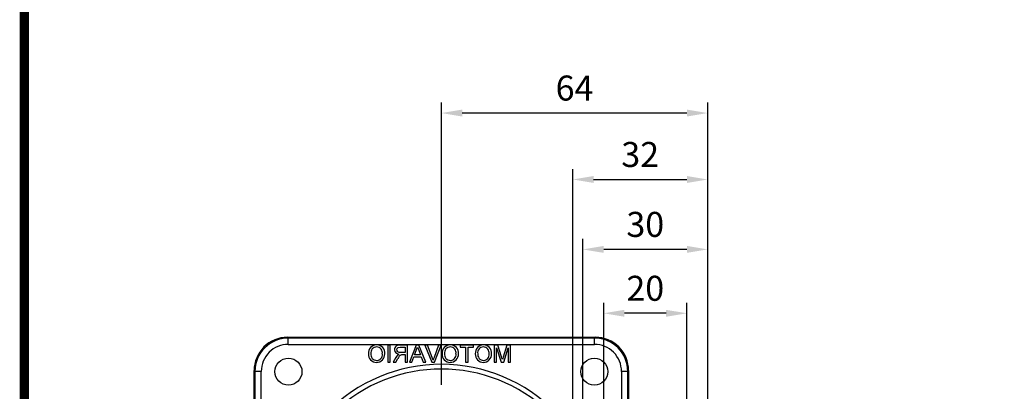
# Model space of a CAD drawing. Extents: x 2226 to 3258, y 294 to 1028.
# Drawn here: x 2252 to 2489, y 702 to 792 of the extents above; entities that cross this region are included whole.
import ezdxf

# ---------------------------------------------------------------- set-up
doc = ezdxf.new("R2010")
doc.units = 0
doc.header["$MEASUREMENT"] = 0
doc.layers.add('AM_6', color=2, linetype='Continuous')
doc.styles.add('MX_NOTE_STANDARD', font='txt.shx', dxfattribs={"height": 3.15, "bigfont": 'extfont.shx'})
doc.dimstyles.new('MXDIMSTYLE', dxfattribs={"dimtxt": 3.15, "dimasz": 2.5, "dimexe": 1.5, "dimexo": 1, "dimgap": 1, "dimtad": 1, "dimdec": 4, "dimdsep": 46, "dimtxsty": 'MX_NOTE_STANDARD', "dimcen": 2.5, "dimadec": 0, "dimazin": 0, "dimtfac": 1, "dimtdec": 4, "dimtmove": 2, "dimatfit": 3, "dimfxl": 0, "dimtolj": 1, "dimarcsym": 0})

# ---------------------------------------------------------------- blocks, each defined once
blk = doc.blocks.new('*D552')
at = {"layer": 'AM_6', "color": 3, "linetype": 'Continuous', "lineweight": -2}
for p, q in [((2392.67, 652.36), (2392.67, 723.61)), ((2412.67, 652.36), (2412.67, 723.61)), ((2407.67, 721.11), (2397.67, 721.11))]:
    blk.add_line(p, q, dxfattribs=at)
at = {"layer": 'AM_6', "color": 3}
for points in [[(2397.67, 721.94), (2397.67, 720.28), (2392.67, 721.11)], [(2407.67, 720.28), (2407.67, 721.94), (2412.67, 721.11)]]:
    blk.add_solid(points, dxfattribs=at)
at = {"layer": 'DEFPOINTS', "color": 0}
for p in [(2392.67, 721.11), (2392.67, 649.36), (2412.67, 649.36)]:
    blk.add_point(p, dxfattribs=at)
at = {"layer": 'AM_6', "color": 3, "linetype": 'Continuous', "lineweight": -3, "insert": (2402.67, 727.11), "char_height": 6, "attachment_point": 5}
blk.add_mtext('\\A1;20', dxfattribs=at)
blk = doc.blocks.new('*D553')
at = {"layer": 'AM_6', "color": 3, "linetype": 'Continuous', "lineweight": -2}
for p, q in [((2387.67, 653.36), (2387.67, 738.94)), ((2417.67, 649.86), (2417.67, 738.94)), ((2412.67, 736.44), (2392.67, 736.44))]:
    blk.add_line(p, q, dxfattribs=at)
at = {"layer": 'AM_6', "color": 3}
for points in [[(2392.67, 737.27), (2392.67, 735.61), (2387.67, 736.44)], [(2412.67, 735.61), (2412.67, 737.27), (2417.67, 736.44)]]:
    blk.add_solid(points, dxfattribs=at)
at = {"layer": 'DEFPOINTS', "color": 0}
for p in [(2387.67, 736.44), (2387.67, 650.36), (2417.67, 646.86)]:
    blk.add_point(p, dxfattribs=at)
at = {"layer": 'AM_6', "color": 3, "linetype": 'Continuous', "lineweight": -3, "insert": (2402.67, 742.44), "char_height": 6, "attachment_point": 5}
blk.add_mtext('\\A1;30', dxfattribs=at)
blk = doc.blocks.new('*D554')
at = {"layer": 'AM_6', "color": 3, "linetype": 'Continuous', "lineweight": -2}
for p, q in [((2385.23, 653.36), (2385.23, 755.72)), ((2417.67, 649.86), (2417.67, 755.72)), ((2390.23, 753.22), (2412.67, 753.22))]:
    blk.add_line(p, q, dxfattribs=at)
at = {"layer": 'AM_6', "color": 3}
for points in [[(2390.23, 754.05), (2390.23, 752.39), (2385.23, 753.22)], [(2412.67, 752.39), (2412.67, 754.05), (2417.67, 753.22)]]:
    blk.add_solid(points, dxfattribs=at)
at = {"layer": 'DEFPOINTS', "color": 0}
for p in [(2417.67, 753.22), (2385.23, 650.36), (2417.67, 646.86)]:
    blk.add_point(p, dxfattribs=at)
at = {"layer": 'AM_6', "color": 3, "linetype": 'Continuous', "lineweight": -3, "insert": (2401.45, 759.22), "char_height": 6, "attachment_point": 5}
blk.add_mtext('\\A1;32', dxfattribs=at)
blk = doc.blocks.new('*D555')
at = {"layer": 'AM_6', "color": 3, "linetype": 'Continuous', "lineweight": -2}
for p, q in [((2353.67, 703.92), (2353.67, 771.66)), ((2417.67, 649.86), (2417.67, 771.66)), ((2412.67, 769.16), (2358.67, 769.16))]:
    blk.add_line(p, q, dxfattribs=at)
at = {"layer": 'AM_6', "color": 3}
for points in [[(2358.67, 769.99), (2358.67, 768.33), (2353.67, 769.16)], [(2412.67, 768.33), (2412.67, 769.99), (2417.67, 769.16)]]:
    blk.add_solid(points, dxfattribs=at)
at = {"layer": 'DEFPOINTS', "color": 0}
for p in [(2353.67, 769.16), (2353.67, 700.92), (2417.67, 646.86)]:
    blk.add_point(p, dxfattribs=at)
at = {"layer": 'AM_6', "color": 3, "linetype": 'Continuous', "lineweight": -3, "insert": (2385.67, 775.16), "char_height": 6, "attachment_point": 5}
blk.add_mtext('\\A1;64', dxfattribs=at)
blk = doc.blocks.new('BLOCK')
at = {"linetype": 'Continuous', "const_width": 2.38, "flags": 128}
blk.add_lwpolyline([(-1153.45, 778.01), (-1153.45, 17.66), (-86.1, 17.66), (-86.1, 778.01)], close=True, dxfattribs=at)

msp = doc.modelspace()

# ---------------------------------------------------------------- linework, layer by layer
at = {"color": 7, "linetype": 'Continuous'}
for p, q in [((2316.88, 715.15), (2316.67, 715.36)), ((2316.67, 715.36), (2390.68, 715.36)), ((2316.88, 713.65), (2316.88, 715.15)), ((2390.47, 715.15), (2316.88, 715.15)), ((2390.68, 715.36), (2390.47, 715.15)), ((2390.47, 713.65), (2390.47, 715.15)), ((2316.88, 713.65), (2390.47, 713.65)), ((2341.38, 713.47), (2340.8, 713.47)), ((2340.8, 713.47), (2340.8, 709.36)), ((2341.38, 709.36), (2341.38, 713.47)), ((2343.74, 713), (2344.96, 713)), ((2345.54, 713.47), (2343.76, 713.47)), ((2344.96, 713), (2344.96, 711.68)), ((2345.54, 709.36), (2345.54, 713.47)), ((2347.61, 713.47), (2345.98, 709.36)), ((2347.24, 711.1), (2347.64, 712.18)), ((2348.27, 713.47), (2347.61, 713.47)), ((2348.22, 712.24), (2348.64, 711.1)), ((2349.9, 709.36), (2348.27, 713.47)), ((2349.71, 713.47), (2351.37, 709.36)), ((2350.34, 713.47), (2349.71, 713.47)), ((2351.46, 710.53), (2350.34, 713.47)), ((2353.02, 713.47), (2351.91, 710.53)), ((2352, 709.36), (2353.65, 713.47)), ((2353.65, 713.47), (2353.02, 713.47)), ((2361.4, 713.47), (2358.19, 713.47)), ((2358.19, 713.47), (2358.19, 713)), ((2358.19, 713), (2359.5, 713)), ((2359.5, 713), (2359.5, 709.36)), ((2360.08, 709.36), (2360.08, 713)), ((2360.08, 713), (2361.4, 713)), ((2361.4, 713), (2361.4, 713.47)), ((2367.22, 713.47), (2366.35, 713.47)), ((2366.35, 713.47), (2366.35, 709.36)), ((2366.93, 709.36), (2366.93, 712.84)), ((2366.93, 712.84), (2368.03, 709.36)), ((2368.13, 710.64), (2367.22, 713.47)), ((2369.43, 713.47), (2368.51, 710.59)), ((2368.64, 709.36), (2369.73, 712.84)), ((2370.3, 713.47), (2369.43, 713.47)), ((2369.73, 712.84), (2369.73, 709.36)), ((2370.3, 709.36), (2370.3, 713.47)), ((2342.72, 710.5), (2342.05, 709.36)), ((2342.71, 709.36), (2343.22, 710.23)), ((2344.96, 711.68), (2343.86, 711.68)), ((2344.37, 711.21), (2344.96, 711.21)), ((2344.96, 711.21), (2344.96, 709.36)), ((2346.6, 709.36), (2347.06, 710.63)), ((2347.06, 710.63), (2348.82, 710.63)), ((2348.64, 711.1), (2347.24, 711.1)), ((2348.82, 710.63), (2349.28, 709.36)), ((2340.8, 709.36), (2341.38, 709.36)), ((2342.05, 709.36), (2342.71, 709.36)), ((2344.96, 709.36), (2345.54, 709.36)), ((2345.98, 709.36), (2346.6, 709.36)), ((2349.28, 709.36), (2349.9, 709.36)), ((2351.37, 709.36), (2352, 709.36)), ((2359.5, 709.36), (2360.08, 709.36)), ((2366.35, 709.36), (2366.93, 709.36)), ((2368.03, 709.36), (2368.64, 709.36)), ((2369.73, 709.36), (2370.3, 709.36)), ((2308.67, 707.37), (2308.88, 707.16)), ((2308.67, 633.36), (2308.67, 707.37)), ((2310.38, 707.16), (2308.88, 707.16)), ((2308.88, 707.16), (2308.88, 633.57)), ((2310.38, 633.57), (2310.38, 707.16)), ((2396.96, 707.16), (2396.96, 649.36)), ((2398.46, 707.16), (2396.96, 707.16)), ((2398.46, 707.16), (2398.67, 707.37)), ((2398.46, 649.36), (2398.46, 707.16)), ((2398.67, 707.37), (2398.67, 649.36))]:
    msp.add_line(p, q, dxfattribs=at)
at = {"color": 7, "linetype": 'Continuous', "extrusion": (0, 0, -1)}
for points in [[(-2342.38, 712.36), (-2342.48, 711.9), (-2342.77, 711.52), (-2343.47, 711.26)], [(-2347.64, 712.18), (-2347.81, 712.64), (-2347.94, 713)], [(-2347.94, 713), (-2348.07, 712.56), (-2348.22, 712.24)], [(-2343.15, 711.06), (-2342.89, 710.76), (-2342.72, 710.5)], [(-2343.47, 711.26), (-2343.29, 711.16), (-2343.15, 711.06)], [(-2351.68, 709.86), (-2351.56, 710.24), (-2351.46, 710.53)], [(-2351.91, 710.53), (-2351.77, 710.16), (-2351.68, 709.86)], [(-2368.33, 709.98), (-2368.22, 710.35), (-2368.13, 710.64)], [(-2368.51, 710.59), (-2368.41, 710.25), (-2368.33, 709.98)]]:
    msp.add_lwpolyline(points, dxfattribs=at)
at = {"color": 7, "linetype": 'Continuous'}
for points in [[(2342.96, 712.35), (2343.03, 712.66), (2343.25, 712.89), (2343.74, 713)], [(2343.86, 711.68), (2343.51, 711.71), (2343.18, 711.85), (2343.02, 712.08), (2342.96, 712.35)], [(2344.08, 711.19), (2344.24, 711.2), (2344.37, 711.21)]]:
    msp.add_lwpolyline(points, dxfattribs=at)
for centre in [(2316.92, 707.11), (2390.42, 707.11)]:
    msp.add_circle(centre, 3.25, dxfattribs=at)
for centre, radius, start, end in [((2316.67, 707.37), 7.99, 89.9891, 180.0109), ((2316.88, 707.16), 8, 90.0062, 180), ((2390.47, 707.16), 8, 0, 89.9938), ((2390.68, 707.37), 7.99, 359.9891, 90.0109), ((2316.88, 707.16), 6.49, 89.9886, 180.0113), ((2338.12, 711.56), 1.96, 90.2068, 184.5063), ((2338.17, 711.62), 1.44, 92.2982, 188.051), ((2338.13, 711.58), 1.95, 353.6959, 90.4613), ((2338.04, 711.59), 1.46, 350.759, 87.3909), ((2343.52, 712.36), 1.13, 77.5481, 180.0548), ((2355.82, 711.56), 1.96, 90.2069, 184.5063), ((2355.87, 711.62), 1.44, 92.2982, 188.051), ((2355.83, 711.58), 1.95, 353.696, 90.4613), ((2355.74, 711.59), 1.46, 350.7589, 87.3909), ((2363.78, 711.56), 1.96, 90.2069, 184.5063), ((2363.82, 711.62), 1.44, 92.2981, 188.051), ((2363.79, 711.58), 1.95, 353.696, 90.4613), ((2363.7, 711.59), 1.46, 350.7589, 87.391), ((2390.47, 707.16), 6.49, 359.9887, 90.0114), ((2338.1, 711.25), 1.94, 175.3134, 270.4032), ((2338.18, 711.23), 1.45, 172.6503, 267.5105), ((2338.09, 711.19), 1.41, 271.2382, 6.7389), ((2338.11, 711.26), 1.95, 270.0545, 2.9145), ((2344.75, 709.72), 1.6, 114.3034, 161.6513), ((2355.8, 711.25), 1.94, 175.3133, 270.4032), ((2355.88, 711.23), 1.45, 172.6504, 267.5105), ((2355.79, 711.19), 1.41, 271.2382, 6.739), ((2355.82, 711.26), 1.95, 270.0545, 2.9145), ((2363.76, 711.25), 1.94, 175.3133, 270.4032), ((2363.84, 711.23), 1.45, 172.6504, 267.5105), ((2363.74, 711.19), 1.41, 271.2382, 6.739), ((2363.77, 711.26), 1.95, 270.0545, 2.9145), ((2353.67, 670.36), 38.51, 44.5166, 135.4834), ((2353.67, 670.36), 37.36, 46.2762, 133.7238)]:
    msp.add_arc(centre, radius, start, end, dxfattribs=at)

# ---------------------------------------------------------------- block references
at = {"color": 3, "linetype": 'Continuous', "lineweight": 13, "xscale": 0.9266400000000002, "yscale": 0.9266400000000002, "zscale": 0.9266400000000002}
msp.add_blockref('BLOCK', (3322.28, 292.28), dxfattribs=at)

# ---------------------------------------------------------------- dimensions: what is measured, and where the dimension line sits
at = {"layer": 'AM_6', "color": 3, "linetype": 'Continuous', "lineweight": -3}
for base, p1, p2, picture, middle in [((2353.67, 769.16), (2417.67, 646.86), (2353.67, 700.92), '*D555', (2385.67, 775.16)), ((2417.67, 753.22), (2385.23, 650.36), (2417.67, 646.86), '*D554', (2401.45, 759.22)), ((2387.67, 736.44), (2417.67, 646.86), (2387.67, 650.36), '*D553', (2402.67, 742.44)), ((2392.67, 721.11), (2412.67, 649.36), (2392.67, 649.36), '*D552', (2402.67, 727.11))]:
    dim = msp.add_linear_dim(base=base, p1=p1, p2=p2, angle=180, dimstyle='MXDIMSTYLE', override={"dimtxt": 6, "dimasz": 5, "dimexe": 2.5, "dimexo": 3, "dimgap": 3, "dimtoh": 1, "dimdec": 0, "dimzin": 9, "dimtxsty": 'Standard', "dimcen": 0, "dimclrd": 3, "dimclre": 3, "dimclrt": 3, "dimtdec": 0, "dimtofl": 0, "dimtmove": 0, "dimtzin": 0}, dxfattribs=at)
    dim.commit()
    dim.dimension.update_dxf_attribs({"geometry": picture, "text_midpoint": middle})

doc.saveas('drawing.dxf')
